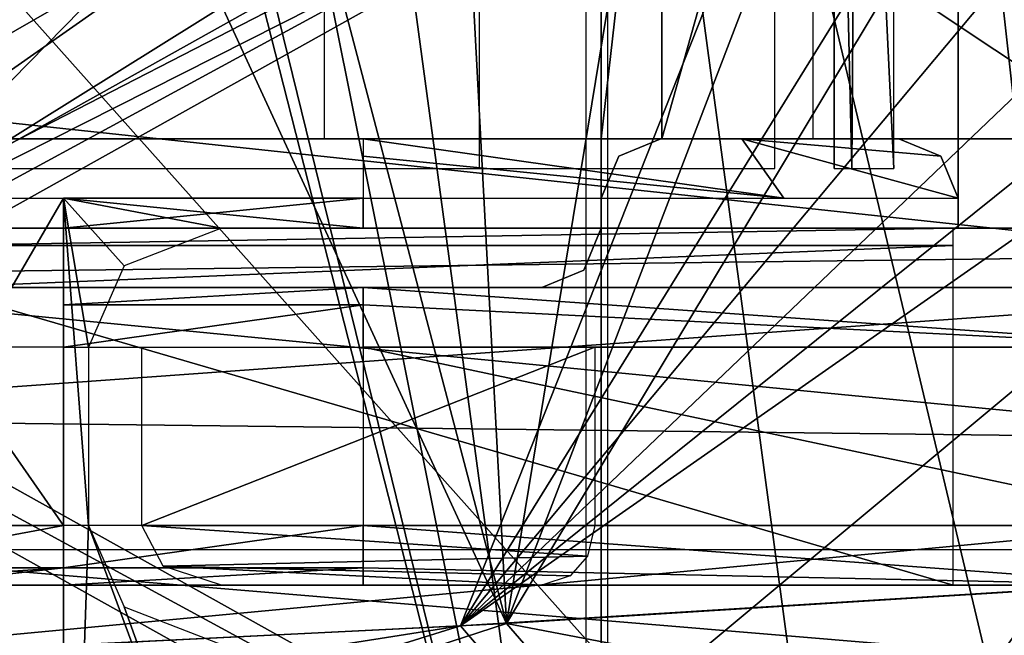
# Model space of a CAD drawing. Units: inches. Extents: x -24.4 to -4.7, y -15 to -4.4.
# Drawn here: x -12.4 to -12.1, y -11.8 to -11.6 of the extents above; entities that cross this region are included whole.
import ezdxf

# ---------------------------------------------------------------- set-up
doc = ezdxf.new("R2010")
doc.units = ezdxf.units.IN
doc.header["$MEASUREMENT"] = 0
doc.layers.add('55', color=7, linetype='Continuous')

msp = doc.modelspace()

# ---------------------------------------------------------------- linework, layer by layer
at = {"layer": '55', "color": 253, "linetype": 'Continuous', "true_color": 0xa8a8a8}
for points in [[(-12.86657, -11.89826, 37.89424), (-12.77742, -11.75191, 37.89424), (-8.49283, -8.19747, 37.89424), (-12.86657, -11.89826, 37.89424)], [(-8.49283, -11.89826, 37.89424), (-12.86657, -11.89826, 37.89424), (-8.49283, -8.19747, 37.89424), (-8.49283, -11.89826, 37.89424)], [(-12.77742, -11.75191, 37.89424), (-12.74627, -11.5833, 37.89424), (-8.49283, -8.19747, 37.89424), (-12.77742, -11.75191, 37.89424)], [(-12.74627, -11.5833, 37.89424), (-12.74627, -10.04787, 37.89424), (-8.49283, -8.19747, 37.89424), (-12.74627, -11.5833, 37.89424)], [(-22.78564, -12.27227, 29.74463), (-6.25021, -12.27227, 29.74463), (-22.78564, -10.89432, 29.74463), (-22.78564, -12.27227, 29.74463)], [(-22.78564, -10.89432, 29.74463), (-6.25021, -12.27227, 29.74463), (-14.93074, -11.4298, 29.74463), (-22.78564, -10.89432, 29.74463)], [(-6.25021, -12.27227, 29.62652), (-22.78564, -12.27227, 29.62652), (-6.25021, -10.89432, 29.62652), (-6.25021, -12.27227, 29.62652)], [(-22.78564, -12.27227, 29.62652), (-14.10511, -11.4298, 29.62652), (-6.25021, -10.89432, 29.62652), (-22.78564, -12.27227, 29.62652)], [(-6.25021, -12.27227, 29.74463), (-13.11213, -10.89432, 29.74463), (-13.26459, -10.92509, 29.74463), (-6.25021, -12.27227, 29.74463)], [(-6.25021, -10.89432, 29.74463), (-13.11213, -10.89432, 29.74463), (-6.25021, -12.27227, 29.74463), (-6.25021, -10.89432, 29.74463)], [(-13.39329, -11.01243, 29.74463), (-6.25021, -12.27227, 29.74463), (-13.26459, -10.92509, 29.74463), (-13.39329, -11.01243, 29.74463)], [(-22.61523, -11.58325, 18.52416), (-22.78564, -11.48487, 18.52416), (-6.25021, -11.01243, 18.52416), (-22.61523, -11.58325, 18.52416)], [(-6.25021, -11.48487, 18.6029), (-22.78564, -11.01243, 18.6029), (-6.42061, -11.58325, 18.6029), (-6.25021, -11.48487, 18.6029)], [(-6.42061, -11.58325, 18.6029), (-22.78564, -11.01243, 18.6029), (-6.42061, -11.7802, 18.6029), (-6.42061, -11.58325, 18.6029)], [(-6.42061, -11.7802, 18.6029), (-22.78564, -11.01243, 18.6029), (-22.61523, -11.58325, 18.6029), (-6.42061, -11.7802, 18.6029)], [(-22.61523, -11.7802, 18.52416), (-22.61523, -11.58325, 18.52416), (-6.25021, -11.01243, 18.52416), (-22.61523, -11.7802, 18.52416)], [(-6.42061, -11.58325, 18.52416), (-22.61523, -11.7802, 18.52416), (-6.25021, -11.01243, 18.52416), (-6.42061, -11.58325, 18.52416)], [(-14.10511, -11.4298, 29.74463), (-6.25021, -12.27227, 29.74463), (-13.39329, -11.01243, 29.74463), (-14.10511, -11.4298, 29.74463)], [(-12.82501, -11.62267, 20.47298), (-12.19509, -11.62267, 20.47298), (-12.19509, -11.04196, 20.47298), (-12.82501, -11.62267, 20.47298)], [(-12.82501, -11.04196, 20.47298), (-12.82501, -11.62267, 20.47298), (-12.19509, -11.04196, 20.47298), (-12.82501, -11.04196, 20.47298)], [(-12.1754, -11.05034, 20.49266), (-12.1754, -11.62267, 20.49266), (-12.1754, -11.37107, 21.37849), (-12.1754, -11.05034, 20.49266)], [(-11.40769, -11.09455, 56.57534), (-13.06123, -11.92953, 56.57534), (-12.24266, -11.92953, 56.57534), (-11.40769, -11.09455, 56.57534)], [(-13.06123, -11.92953, 56.57534), (-11.40769, -11.09455, 56.57534), (-11.74032, -11.25067, 56.57534), (-13.06123, -11.92953, 56.57534)], [(-11.40769, -11.09455, 56.43755), (-12.1793, -11.86616, 56.43755), (-11.74032, -11.25067, 56.43755), (-11.40769, -11.09455, 56.43755)], [(-12.1793, -11.86616, 56.43755), (-11.40769, -11.09455, 56.43755), (-11.31886, -11.18337, 56.48978), (-12.1793, -11.86616, 56.43755)], [(-12.04336, -11.85691, 56.46186), (-12.1793, -11.86616, 56.43755), (-11.31886, -11.18337, 56.48978), (-12.04336, -11.85691, 56.46186)], [(-12.45099, -11.98684, 20.09896), (-12.45099, -11.22956, 20.09896), (-12.25766, -11.98684, 20.02163), (-12.45099, -11.98684, 20.09896)], [(-12.44133, -11.23881, 20.0951), (-12.25766, -11.98684, 20.02163), (-12.45099, -11.22956, 20.09896), (-12.44133, -11.23881, 20.0951)], [(-12.40491, -11.25331, 20.08053), (-12.25766, -11.98684, 20.02163), (-12.44133, -11.23881, 20.0951), (-12.40491, -11.25331, 20.08053)], [(-12.7286, -11.25067, 56.57534), (-13.06123, -11.92953, 56.57534), (-12.23446, -11.45535, 56.57534), (-12.7286, -11.25067, 56.57534)], [(-12.23446, -11.45535, 56.57534), (-13.06123, -11.92953, 56.57534), (-11.74032, -11.25067, 56.57534), (-12.23446, -11.45535, 56.57534)], [(-12.1793, -11.86616, 56.43755), (-13.06123, -11.86616, 56.43755), (-12.7286, -11.25067, 56.43755), (-12.1793, -11.86616, 56.43755)], [(-12.23446, -11.45535, 56.43755), (-12.1793, -11.86616, 56.43755), (-12.7286, -11.25067, 56.43755), (-12.23446, -11.45535, 56.43755)], [(-11.74032, -11.25067, 56.43755), (-12.1793, -11.86616, 56.43755), (-12.23446, -11.45535, 56.43755), (-11.74032, -11.25067, 56.43755)], [(-12.35609, -11.2585, 20.061), (-12.25766, -11.98684, 20.02163), (-12.40491, -11.25331, 20.08053), (-12.35609, -11.2585, 20.061)], [(-12.25766, -11.2585, 20.02163), (-12.25766, -11.98684, 20.02163), (-12.35609, -11.2585, 20.061), (-12.25766, -11.2585, 20.02163)], [(-12.07698, -11.2585, 20.02022), (-12.07698, -11.98684, 20.02022), (-12.25035, -11.2585, 20.02022), (-12.07698, -11.2585, 20.02022)], [(-12.25035, -11.2585, 20.02022), (-12.07698, -11.98684, 20.02022), (-12.25035, -11.98684, 20.02022), (-12.25035, -11.2585, 20.02022)], [(-13.24993, -11.27987, 25.72889), (-13.23839, -11.30771, 25.72889), (-11.86044, -12.05574, 25.72889), (-13.24993, -11.27987, 25.72889)], [(-11.86044, -11.30771, 25.72889), (-13.24993, -11.27987, 25.72889), (-11.86044, -12.05574, 25.72889), (-11.86044, -11.30771, 25.72889)], [(-13.23839, -12.05574, 25.61078), (-13.23839, -11.30771, 25.61078), (-11.84891, -11.27987, 25.61078), (-13.23839, -12.05574, 25.61078)], [(-11.86044, -11.30771, 25.61078), (-13.23839, -12.05574, 25.61078), (-11.84891, -11.27987, 25.61078), (-11.86044, -11.30771, 25.61078)], [(-13.24993, -12.08358, 25.61078), (-13.23839, -12.05574, 25.61078), (-11.86044, -11.30771, 25.61078), (-13.24993, -12.08358, 25.61078)], [(-11.86044, -12.05574, 25.61078), (-13.24993, -12.08358, 25.61078), (-11.86044, -11.30771, 25.61078), (-11.86044, -12.05574, 25.61078)], [(-13.23839, -11.30771, 25.72889), (-13.23839, -12.05574, 25.72889), (-11.84891, -12.08358, 25.72889), (-13.23839, -11.30771, 25.72889)], [(-11.86044, -12.05574, 25.72889), (-13.23839, -11.30771, 25.72889), (-11.84891, -12.08358, 25.72889), (-11.86044, -12.05574, 25.72889)], [(-12.1754, -11.62267, 20.49266), (-12.1754, -11.62267, 21.37849), (-12.1754, -11.37107, 21.37849), (-12.1754, -11.62267, 20.49266)], [(-12.1754, -11.37107, 21.37849), (-12.1754, -11.62267, 21.37849), (-12.16964, -11.62267, 21.39241), (-12.1754, -11.37107, 21.37849)], [(-12.1754, -11.37107, 21.37849), (-12.16964, -11.62267, 21.39241), (-12.16782, -11.37107, 21.39402), (-12.1754, -11.37107, 21.37849)], [(-12.16964, -11.62267, 21.39241), (-12.15572, -11.62267, 21.39818), (-12.16782, -11.37107, 21.39402), (-12.16964, -11.62267, 21.39241)], [(-12.16782, -11.37107, 21.39402), (-12.15572, -11.62267, 21.39818), (-12.15572, -11.37107, 21.39818), (-12.16782, -11.37107, 21.39402)], [(-11.82171, -11.39042, 42.66785), (-11.73268, -11.3777, 42.66659), (-12.29906, -11.77399, 42.53045), (-11.82171, -11.39042, 42.66785)], [(-11.73268, -11.3777, 42.66659), (-11.73271, -11.73874, 42.42825), (-12.29906, -11.77399, 42.53045), (-11.73268, -11.3777, 42.66659)], [(-11.9106, -11.40272, 42.67841), (-11.82171, -11.39042, 42.66785), (-12.29906, -11.77399, 42.53045), (-11.9106, -11.40272, 42.67841)], [(-11.99841, -11.41465, 42.69832), (-11.9106, -11.40272, 42.67841), (-12.29906, -11.77399, 42.53045), (-11.99841, -11.41465, 42.69832)], [(-12.08378, -11.42596, 42.72745), (-11.99841, -11.41465, 42.69832), (-12.29906, -11.77399, 42.53045), (-12.08378, -11.42596, 42.72745)], [(-12.16555, -11.43656, 42.76547), (-12.08378, -11.42596, 42.72745), (-12.29906, -11.77399, 42.53045), (-12.16555, -11.43656, 42.76547)], [(-12.07416, -11.4247, 44.24593), (-12.15412, -11.4351, 44.21008), (-12.28382, -11.77316, 44.44633), (-12.07416, -11.4247, 44.24593)], [(-11.73271, -11.73875, 44.54133), (-12.07416, -11.4247, 44.24593), (-12.28382, -11.77316, 44.44633), (-11.73271, -11.73875, 44.54133)], [(-14.93074, -11.4298, 29.74463), (-6.25021, -12.27227, 29.74463), (-14.10511, -11.4298, 29.74463), (-14.93074, -11.4298, 29.74463)], [(-8.82103, -11.43372, 38.52869), (-13.19487, -11.43371, 38.52869), (-13.1949, -11.74874, 38.66403), (-8.82103, -11.43372, 38.52869)], [(-8.82103, -11.43372, 38.52869), (-13.1949, -11.74874, 38.66403), (-8.82103, -11.74875, 38.66403), (-8.82103, -11.43372, 38.52869)], [(-13.19487, -11.43612, 38.39091), (-8.82103, -11.43612, 38.39091), (-13.1949, -11.84703, 38.56745), (-13.19487, -11.43612, 38.39091)], [(-8.82103, -11.43612, 38.39091), (-8.82103, -11.84703, 38.56745), (-13.1949, -11.84703, 38.56745), (-8.82103, -11.43612, 38.39091)], [(-12.24281, -11.44633, 42.81206), (-12.16555, -11.43656, 42.76547), (-12.74125, -11.79571, 42.92765), (-12.24281, -11.44633, 42.81206)], [(-12.16555, -11.43656, 42.76547), (-12.29906, -11.77399, 42.53045), (-12.74125, -11.79571, 42.92765), (-12.16555, -11.43656, 42.76547)], [(-12.47632, -11.62267, 22.02523), (-12.29276, -11.62267, 21.99961), (-12.29276, -11.43566, 21.99961), (-12.47632, -11.62267, 22.02523)], [(-12.47632, -11.43566, 22.02523), (-12.47632, -11.62267, 22.02523), (-12.29276, -11.43566, 21.99961), (-12.47632, -11.43566, 22.02523)], [(-12.34411, -11.61283, 21.73251), (-12.34411, -11.43566, 21.73251), (-12.07802, -11.61283, 21.49672), (-12.34411, -11.61283, 21.73251)], [(-12.07802, -11.61283, 21.49672), (-12.34411, -11.43566, 21.73251), (-12.07802, -11.43566, 21.49672), (-12.07802, -11.61283, 21.49672)], [(-12.15412, -11.4351, 44.21008), (-12.22997, -11.44473, 44.16608), (-12.28382, -11.77316, 44.44633), (-12.15412, -11.4351, 44.21008)], [(-12.25252, -11.61283, 22.14621), (-12.25252, -11.74078, 22.73211), (-12.25252, -11.43566, 22.60349), (-12.25252, -11.61283, 22.14621)], [(-12.25252, -11.43566, 22.60349), (-12.25252, -11.74078, 22.73211), (-12.25252, -11.46613, 22.7028), (-12.25252, -11.43566, 22.60349)], [(-12.25252, -11.61283, 22.12161), (-12.25252, -11.61283, 22.14621), (-12.25252, -11.43566, 22.12161), (-12.25252, -11.61283, 22.12161)], [(-12.25252, -11.43566, 22.12161), (-12.25252, -11.61283, 22.14621), (-12.25252, -11.43566, 22.60349), (-12.25252, -11.43566, 22.12161)], [(-12.25252, -11.61283, 22.12161), (-12.25252, -11.43566, 22.12161), (-12.23245, -11.43566, 22.06909), (-12.25252, -11.61283, 22.12161)], [(-12.23245, -11.61283, 22.06909), (-12.25252, -11.61283, 22.12161), (-12.23245, -11.43566, 22.06909), (-12.23245, -11.61283, 22.06909)], [(-12.18248, -11.61283, 22.04335), (-12.23245, -11.61283, 22.06909), (-12.18248, -11.43566, 22.04335), (-12.18248, -11.61283, 22.04335)], [(-12.18248, -11.43566, 22.04335), (-12.23245, -11.61283, 22.06909), (-12.23245, -11.43566, 22.06909), (-12.18248, -11.43566, 22.04335)], [(-12.13441, -11.64235, 22.26432), (-12.13441, -11.43566, 22.26432), (-12.13441, -11.43566, 22.60349), (-12.13441, -11.64235, 22.26432)], [(-12.13441, -11.46613, 22.7028), (-12.13441, -11.64235, 22.26432), (-12.13441, -11.43566, 22.60349), (-12.13441, -11.46613, 22.7028)], [(-12.13441, -11.43566, 22.26432), (-12.13441, -11.64235, 22.26432), (-12.11135, -11.64235, 22.20864), (-12.13441, -11.43566, 22.26432)], [(-12.13441, -11.43566, 22.26432), (-12.11135, -11.64235, 22.20864), (-12.11135, -11.43566, 22.20864), (-12.13441, -11.43566, 22.26432)], [(-12.31463, -11.45523, 42.86672), (-12.24281, -11.44633, 42.81206), (-12.74125, -11.79571, 42.92765), (-12.31463, -11.45523, 42.86672)], [(-12.22997, -11.44473, 44.16608), (-12.30083, -11.45355, 44.11435), (-12.28382, -11.77316, 44.44633), (-12.22997, -11.44473, 44.16608)], [(-12.3801, -11.46317, 42.92889), (-12.31463, -11.45523, 42.86672), (-12.74125, -11.79571, 42.92765), (-12.3801, -11.46317, 42.92889)], [(-12.30083, -11.45355, 44.11435), (-12.36586, -11.46146, 44.05541), (-12.28382, -11.77316, 44.44633), (-12.30083, -11.45355, 44.11435)], [(-12.36586, -11.46146, 44.05541), (-12.42429, -11.46846, 43.98988), (-12.28382, -11.77316, 44.44633), (-12.36586, -11.46146, 44.05541)], [(-12.43839, -11.47012, 42.99786), (-12.3801, -11.46317, 42.92889), (-12.74125, -11.79571, 42.92765), (-12.43839, -11.47012, 42.99786)], [(-12.25252, -11.68172, 22.73211), (-12.25252, -11.65441, 22.75675), (-12.25252, -11.46613, 22.7028), (-12.25252, -11.68172, 22.73211)], [(-12.25252, -11.46613, 22.7028), (-12.25252, -11.65441, 22.75675), (-12.25252, -11.54703, 22.76798), (-12.25252, -11.46613, 22.7028)], [(-12.25252, -11.74078, 22.73211), (-12.25252, -11.68172, 22.73211), (-12.25252, -11.46613, 22.7028), (-12.25252, -11.74078, 22.73211)], [(-12.13441, -11.54703, 22.76798), (-12.13441, -11.64235, 22.26432), (-12.13441, -11.46613, 22.7028), (-12.13441, -11.54703, 22.76798)], [(-12.42429, -11.46846, 43.98988), (-12.47535, -11.47446, 43.9185), (-12.72253, -11.79488, 44.07103), (-12.42429, -11.46846, 43.98988)], [(-12.42429, -11.46846, 43.98988), (-12.72253, -11.79488, 44.07103), (-12.28382, -11.77316, 44.44633), (-12.42429, -11.46846, 43.98988)], [(-12.48873, -11.47601, 43.07283), (-12.43839, -11.47012, 42.99786), (-12.74125, -11.79571, 42.92765), (-12.48873, -11.47601, 43.07283)], [(-12.25252, -11.65441, 22.75675), (-12.25252, -11.59539, 22.78732), (-12.25252, -11.54703, 22.76798), (-12.25252, -11.65441, 22.75675)], [(-12.13441, -11.59539, 22.78732), (-12.13441, -11.64235, 22.26432), (-12.13441, -11.54703, 22.76798), (-12.13441, -11.59539, 22.78732)], [(-22.78564, -12.35102, 18.52416), (-22.61523, -11.7802, 18.52416), (-6.42061, -11.58325, 18.52416), (-22.78564, -12.35102, 18.52416)], [(-6.42061, -11.7802, 18.52416), (-22.78564, -12.35102, 18.52416), (-6.42061, -11.58325, 18.52416), (-6.42061, -11.7802, 18.52416)], [(-6.25021, -12.35102, 18.6029), (-6.42061, -11.7802, 18.6029), (-22.61523, -11.58325, 18.6029), (-6.25021, -12.35102, 18.6029)], [(-22.61523, -11.7802, 18.6029), (-6.25021, -12.35102, 18.6029), (-22.61523, -11.58325, 18.6029), (-22.61523, -11.7802, 18.6029)], [(-12.25252, -11.62236, 22.80905), (-12.25252, -11.59539, 22.78732), (-12.25252, -11.64235, 22.82015), (-12.25252, -11.62236, 22.80905)], [(-12.25252, -11.64235, 22.82015), (-12.25252, -11.59539, 22.78732), (-12.25252, -11.65441, 22.75675), (-12.25252, -11.64235, 22.82015)], [(-12.13441, -11.62236, 22.80905), (-12.13441, -11.64235, 22.26432), (-12.13441, -11.59539, 22.78732), (-12.13441, -11.62236, 22.80905)], [(-12.43047, -11.61283, 23.07141), (-12.62592, -11.61283, 23.12656), (-12.43047, -11.61283, 23.15015), (-12.43047, -11.61283, 23.07141)], [(-12.43047, -11.61283, 23.15015), (-12.62592, -11.61283, 23.12656), (-12.58478, -11.61283, 23.19369), (-12.43047, -11.61283, 23.15015)], [(-12.33126, -11.61283, 23.07141), (-12.43047, -11.61283, 23.07141), (-12.33126, -11.61283, 23.15015), (-12.33126, -11.61283, 23.07141)], [(-12.33126, -11.61283, 23.15015), (-12.43047, -11.61283, 23.07141), (-12.43047, -11.61283, 23.15015), (-12.33126, -11.61283, 23.15015)], [(-12.26166, -11.61283, 23.04258), (-12.33126, -11.61283, 23.07141), (-12.20599, -11.61283, 23.09825), (-12.26166, -11.61283, 23.04258)], [(-12.20599, -11.61283, 23.09825), (-12.33126, -11.61283, 23.07141), (-12.33126, -11.61283, 23.15015), (-12.20599, -11.61283, 23.09825)], [(-12.20599, -11.61283, 23.09825), (-12.33126, -11.61283, 23.15015), (-12.19207, -11.63251, 23.11217), (-12.20599, -11.61283, 23.09825)], [(-12.19207, -11.63251, 23.11217), (-12.33126, -11.61283, 23.15015), (-12.33126, -11.61859, 23.16406), (-12.19207, -11.63251, 23.11217)], [(-12.23284, -11.61283, 22.97298), (-12.26166, -11.61283, 23.04258), (-12.20599, -11.61283, 23.09825), (-12.23284, -11.61283, 22.97298)], [(-12.25252, -11.76806, 22.75668), (-12.25252, -11.74078, 22.73211), (-12.25252, -11.61283, 22.14621), (-12.25252, -11.76806, 22.75668)], [(-12.25252, -11.98684, 22.97298), (-12.25252, -11.76806, 22.75668), (-12.25252, -11.61283, 22.14621), (-12.25252, -11.98684, 22.97298)], [(-12.25252, -11.80968, 22.14621), (-12.25252, -11.98684, 22.97298), (-12.25252, -11.61283, 22.14621), (-12.25252, -11.80968, 22.14621)], [(-12.25252, -11.80968, 22.14621), (-12.25252, -11.61283, 22.14621), (-12.0163, -11.61283, 22.14621), (-12.25252, -11.80968, 22.14621)], [(-12.25252, -11.80968, 22.14621), (-12.0163, -11.61283, 22.14621), (-12.0163, -11.80968, 22.14621), (-12.25252, -11.80968, 22.14621)], [(-12.23284, -11.61283, 22.97298), (-12.23284, -11.61283, 22.84215), (-12.24675, -11.61859, 22.84215), (-12.23284, -11.61283, 22.97298)], [(-12.23284, -11.61283, 22.97298), (-12.24675, -11.61859, 22.84215), (-12.24675, -11.61859, 22.97298), (-12.23284, -11.61283, 22.97298)], [(-12.23284, -11.61283, 22.84215), (-12.23284, -11.61283, 22.97298), (-12.20599, -11.61283, 23.09825), (-12.23284, -11.61283, 22.84215)], [(-12.15409, -11.61283, 22.84215), (-12.23284, -11.61283, 22.84215), (-12.15409, -11.61283, 22.97298), (-12.15409, -11.61283, 22.84215)], [(-12.15409, -11.61283, 22.97298), (-12.23284, -11.61283, 22.84215), (-12.20599, -11.61283, 23.09825), (-12.15409, -11.61283, 22.97298)], [(-12.13441, -11.63251, 22.97298), (-12.20599, -11.61283, 23.09825), (-12.19207, -11.63251, 23.11217), (-12.13441, -11.63251, 22.97298)], [(-12.20599, -11.61283, 23.09825), (-12.13441, -11.63251, 22.97298), (-12.14018, -11.61859, 22.97298), (-12.20599, -11.61283, 23.09825)], [(-12.15409, -11.61283, 22.97298), (-12.20599, -11.61283, 23.09825), (-12.14018, -11.61859, 22.97298), (-12.15409, -11.61283, 22.97298)], [(-12.15409, -11.61283, 22.84215), (-12.15409, -11.61283, 22.97298), (-12.14018, -11.61859, 22.97298), (-12.15409, -11.61283, 22.84215)], [(-12.15409, -11.61283, 22.84215), (-12.14018, -11.61859, 22.97298), (-12.14018, -11.61859, 22.84215), (-12.15409, -11.61283, 22.84215)], [(-12.33126, -11.63251, 23.16983), (-12.19207, -11.63251, 23.11217), (-12.33126, -11.61859, 23.16406), (-12.33126, -11.63251, 23.16983)], [(-12.25252, -11.63251, 22.84215), (-12.25252, -11.63251, 22.97298), (-12.24675, -11.61859, 22.97298), (-12.25252, -11.63251, 22.84215)], [(-12.24675, -11.61859, 22.84215), (-12.25252, -11.63251, 22.84215), (-12.24675, -11.61859, 22.97298), (-12.24675, -11.61859, 22.84215)], [(-12.13441, -11.63251, 22.97298), (-12.13441, -11.63251, 22.84215), (-12.14018, -11.61859, 22.84215), (-12.13441, -11.63251, 22.97298)], [(-12.14018, -11.61859, 22.97298), (-12.13441, -11.63251, 22.97298), (-12.14018, -11.61859, 22.84215), (-12.14018, -11.61859, 22.97298)], [(-12.25252, -11.63251, 22.84215), (-12.25252, -11.62236, 22.80905), (-12.25252, -11.64235, 22.82015), (-12.25252, -11.63251, 22.84215)], [(-12.13441, -11.63251, 22.84215), (-12.13441, -11.64235, 22.26432), (-12.13441, -11.62236, 22.80905), (-12.13441, -11.63251, 22.84215)], [(-12.43047, -11.63251, 23.05172), (-12.43047, -11.98684, 23.05172), (-12.63666, -11.98684, 23.11003), (-12.43047, -11.63251, 23.05172)], [(-12.43047, -11.63251, 23.05172), (-12.63666, -11.98684, 23.11003), (-12.63622, -11.63251, 23.10976), (-12.43047, -11.63251, 23.05172)], [(-12.43047, -11.98684, 23.05172), (-12.43047, -11.63251, 23.05172), (-12.42217, -11.74078, 23.05172), (-12.43047, -11.98684, 23.05172)], [(-12.42217, -11.74078, 23.05172), (-12.43047, -11.63251, 23.05172), (-12.42217, -11.68172, 23.05172), (-12.42217, -11.74078, 23.05172)], [(-12.42217, -11.68172, 23.05172), (-12.43047, -11.63251, 23.05172), (-12.41036, -11.65489, 23.05172), (-12.42217, -11.68172, 23.05172)], [(-12.41036, -11.65489, 23.05172), (-12.43047, -11.63251, 23.05172), (-12.37815, -11.64235, 23.05172), (-12.41036, -11.65489, 23.05172)], [(-12.37815, -11.64235, 23.05172), (-12.43047, -11.63251, 23.05172), (-12.33126, -11.64235, 23.05172), (-12.37815, -11.64235, 23.05172)], [(-12.33126, -11.64235, 23.05172), (-12.43047, -11.63251, 23.05172), (-12.33126, -11.63251, 23.05172), (-12.33126, -11.64235, 23.05172)], [(-12.33126, -11.64235, 23.16983), (-12.33126, -11.63251, 23.16983), (-12.43047, -11.64235, 23.16983), (-12.33126, -11.64235, 23.16983)], [(-12.43047, -11.64235, 23.16983), (-12.33126, -11.63251, 23.16983), (-12.43047, -11.63251, 23.16983), (-12.43047, -11.64235, 23.16983)], [(-12.25252, -11.63251, 22.97298), (-12.25252, -11.63251, 22.84215), (-12.25252, -11.64235, 22.97298), (-12.25252, -11.63251, 22.97298)], [(-12.25252, -11.64235, 22.97298), (-12.25252, -11.63251, 22.84215), (-12.25252, -11.64235, 22.82015), (-12.25252, -11.64235, 22.97298)], [(-12.13441, -11.64235, 22.97298), (-12.13441, -11.64235, 22.26432), (-12.13441, -11.63251, 22.97298), (-12.13441, -11.64235, 22.97298)], [(-12.13441, -11.63251, 22.97298), (-12.13441, -11.64235, 22.26432), (-12.13441, -11.63251, 22.84215), (-12.13441, -11.63251, 22.97298)], [(-12.22417, -11.64235, 21.86254), (-12.20888, -11.64235, 21.88853), (-12.82501, -11.64235, 20.49266), (-12.22417, -11.64235, 21.86254)], [(-12.82501, -11.64235, 20.49266), (-12.20888, -11.64235, 21.88853), (-12.19509, -11.64235, 21.37849), (-12.82501, -11.64235, 20.49266)], [(-12.25332, -11.64235, 21.85498), (-12.22417, -11.64235, 21.86254), (-12.82501, -11.64235, 20.49266), (-12.25332, -11.64235, 21.85498)], [(-12.51075, -11.64235, 21.8909), (-12.25332, -11.64235, 21.85498), (-12.82501, -11.64235, 20.49266), (-12.51075, -11.64235, 21.8909)], [(-12.19509, -11.64235, 20.49266), (-12.82501, -11.64235, 20.49266), (-12.19509, -11.64235, 21.37849), (-12.19509, -11.64235, 20.49266)], [(-12.47823, -11.64235, 22.04658), (-12.13603, -11.64235, 22.04778), (-12.29004, -11.64235, 22.01911), (-12.47823, -11.64235, 22.04658)], [(-12.13603, -11.64235, 22.04778), (-12.47823, -11.64235, 22.04658), (-12.47348, -11.64812, 22.0617), (-12.13603, -11.64235, 22.04778)], [(-12.13603, -11.64812, 22.0617), (-12.13603, -11.64235, 22.04778), (-12.47348, -11.64812, 22.0617), (-12.13603, -11.64812, 22.0617)], [(-12.29004, -11.64235, 22.01911), (-12.13603, -11.64235, 22.04778), (-12.22512, -11.64235, 21.98096), (-12.29004, -11.64235, 22.01911)], [(-12.25252, -11.64235, 22.97298), (-12.25252, -11.64235, 22.82015), (-12.25829, -11.65627, 22.82015), (-12.25252, -11.64235, 22.97298)], [(-12.25252, -11.64235, 22.97298), (-12.25829, -11.65627, 22.82015), (-12.25829, -11.65627, 22.97298), (-12.25252, -11.64235, 22.97298)], [(-12.22512, -11.64235, 21.98096), (-12.13603, -11.64235, 22.04778), (-12.20616, -11.64235, 21.90802), (-12.22512, -11.64235, 21.98096)], [(-12.20888, -11.64235, 21.88853), (-12.20616, -11.64235, 21.90802), (-12.19509, -11.64235, 21.37849), (-12.20888, -11.64235, 21.88853)], [(-12.20616, -11.64235, 21.90802), (-12.13603, -11.64235, 22.04778), (-12.19509, -11.64235, 21.37849), (-12.20616, -11.64235, 21.90802)], [(-12.19509, -11.64235, 21.37849), (-12.13603, -11.64235, 22.04778), (-12.18356, -11.64235, 21.40631), (-12.19509, -11.64235, 21.37849)], [(-12.18356, -11.64235, 21.40631), (-12.13603, -11.64235, 22.04778), (-12.15572, -11.64235, 21.41786), (-12.18356, -11.64235, 21.40631)], [(-12.09426, -11.64235, 22.03048), (-12.07698, -11.64235, 21.98873), (-12.15572, -11.64235, 21.41786), (-12.09426, -11.64235, 22.03048)], [(-12.15572, -11.64235, 21.41786), (-12.07698, -11.64235, 21.98873), (-12.07698, -11.64235, 21.41786), (-12.15572, -11.64235, 21.41786)], [(-12.13603, -11.64235, 22.04778), (-12.09426, -11.64235, 22.03048), (-12.15572, -11.64235, 21.41786), (-12.13603, -11.64235, 22.04778)], [(-12.47348, -11.66204, 22.06747), (-12.13603, -11.66204, 22.06747), (-12.13603, -11.64812, 22.0617), (-12.47348, -11.66204, 22.06747)], [(-12.47348, -11.66204, 22.06747), (-12.13603, -11.64812, 22.0617), (-12.47348, -11.64812, 22.0617), (-12.47348, -11.66204, 22.06747)], [(-12.27221, -11.66204, 22.82015), (-12.27221, -11.66204, 22.97298), (-12.25829, -11.65627, 22.97298), (-12.27221, -11.66204, 22.82015)], [(-12.25829, -11.65627, 22.82015), (-12.27221, -11.66204, 22.82015), (-12.25829, -11.65627, 22.97298), (-12.25829, -11.65627, 22.82015)], [(-12.43047, -11.66204, 23.18952), (-12.56421, -11.66204, 23.22726), (-12.43047, -11.66204, 23.347), (-12.43047, -11.66204, 23.18952)], [(-12.43047, -11.66204, 23.347), (-12.56421, -11.66204, 23.22726), (-12.48194, -11.66204, 23.36153), (-12.43047, -11.66204, 23.347)], [(-12.47348, -11.66204, 22.06747), (-12.47348, -11.76046, 22.06747), (-12.13603, -11.76046, 22.06747), (-12.47348, -11.66204, 22.06747)], [(-12.13603, -11.66204, 22.06747), (-12.47348, -11.66204, 22.06747), (-12.13603, -11.76046, 22.06747), (-12.13603, -11.66204, 22.06747)], [(-12.33126, -11.66204, 23.18952), (-12.43047, -11.66204, 23.18952), (-12.33126, -11.66204, 23.347), (-12.33126, -11.66204, 23.18952)], [(-12.33126, -11.66204, 23.347), (-12.43047, -11.66204, 23.18952), (-12.43047, -11.66204, 23.347), (-12.33126, -11.66204, 23.347)], [(-12.33126, -11.66204, 23.347), (-12.43047, -11.66204, 23.347), (-12.43047, -11.6678, 23.36092), (-12.33126, -11.66204, 23.347)], [(-12.33126, -11.6678, 23.36092), (-12.33126, -11.66204, 23.347), (-12.43047, -11.6678, 23.36092), (-12.33126, -11.6678, 23.36092)], [(-12.37815, -11.66204, 23.03204), (-12.33126, -11.66204, 23.03204), (-12.2895, -11.66204, 23.01471), (-12.37815, -11.66204, 23.03204)], [(-12.27221, -11.66204, 22.82015), (-12.37815, -11.66204, 23.03204), (-12.27221, -11.66204, 22.97298), (-12.27221, -11.66204, 22.82015)], [(-12.27221, -11.66204, 22.97298), (-12.37815, -11.66204, 23.03204), (-12.2895, -11.66204, 23.01471), (-12.27221, -11.66204, 22.97298)], [(-12.17816, -11.66204, 23.12609), (-12.33126, -11.66204, 23.18952), (-12.06677, -11.66204, 23.23743), (-12.17816, -11.66204, 23.12609)], [(-12.06677, -11.66204, 23.23743), (-12.33126, -11.66204, 23.18952), (-12.33126, -11.66204, 23.347), (-12.06677, -11.66204, 23.23743)], [(-12.06677, -11.66204, 23.23743), (-12.33126, -11.66204, 23.347), (-12.05287, -11.68172, 23.25137), (-12.06677, -11.66204, 23.23743)], [(-12.05287, -11.68172, 23.25137), (-12.33126, -11.66204, 23.347), (-12.33126, -11.6678, 23.36092), (-12.05287, -11.68172, 23.25137)], [(-12.11472, -11.66204, 22.97298), (-12.17816, -11.66204, 23.12609), (-12.06677, -11.66204, 23.23743), (-12.11472, -11.66204, 22.97298)], [(-12.33126, -11.68172, 23.36668), (-12.33126, -11.6678, 23.36092), (-12.43047, -11.68172, 23.36668), (-12.33126, -11.68172, 23.36668)], [(-12.43047, -11.68172, 23.36668), (-12.33126, -11.6678, 23.36092), (-12.43047, -11.6678, 23.36092), (-12.43047, -11.68172, 23.36668)], [(-12.33126, -11.68172, 23.36668), (-12.05287, -11.68172, 23.25137), (-12.33126, -11.6678, 23.36092), (-12.33126, -11.68172, 23.36668)], [(-12.47163, -11.74078, 23.37829), (-12.43047, -11.74078, 23.36668), (-12.47162, -11.68172, 23.37829), (-12.47163, -11.74078, 23.37829)], [(-12.47162, -11.68172, 23.37829), (-12.43047, -11.74078, 23.36668), (-12.43047, -11.68172, 23.36668), (-12.47162, -11.68172, 23.37829)], [(-12.40456, -11.68171, 23.04084), (-12.2546, -11.68172, 22.74092), (-12.40456, -11.74079, 23.04084), (-12.40456, -11.68171, 23.04084)], [(-12.2546, -11.68172, 22.74092), (-12.2546, -11.74078, 22.74092), (-12.40456, -11.74079, 23.04084), (-12.2546, -11.68172, 22.74092)], [(-12.33126, -11.74078, 23.36668), (-12.05287, -11.74078, 23.25137), (-12.33126, -11.68172, 23.36668), (-12.33126, -11.74078, 23.36668)], [(-12.33126, -11.68172, 23.36668), (-12.05287, -11.74078, 23.25137), (-12.05287, -11.68172, 23.25137), (-12.33126, -11.68172, 23.36668)], [(-11.73271, -11.73874, 42.42825), (-12.20943, -11.87857, 42.09726), (-12.29906, -11.77399, 42.53045), (-11.73271, -11.73874, 42.42825)], [(-11.73271, -11.87857, 44.95074), (-11.73271, -11.73875, 44.54133), (-12.28382, -11.77316, 44.44633), (-11.73271, -11.87857, 44.95074)], [(-11.73271, -11.87857, 42.01884), (-12.20943, -11.87857, 42.09726), (-11.73271, -11.73874, 42.42825), (-11.73271, -11.87857, 42.01884)], [(-12.43047, -11.74078, 23.36668), (-12.47163, -11.74078, 23.37829), (-12.50578, -11.7547, 23.40707), (-12.43047, -11.74078, 23.36668)], [(-12.43047, -11.74078, 23.36668), (-12.50578, -11.7547, 23.40707), (-12.43047, -11.7547, 23.36092), (-12.43047, -11.74078, 23.36668)], [(-12.33126, -11.74078, 23.36668), (-12.43047, -11.74078, 23.36668), (-12.43047, -11.7547, 23.36092), (-12.33126, -11.74078, 23.36668)], [(-12.33126, -11.74078, 23.36668), (-12.43047, -11.7547, 23.36092), (-12.33126, -11.7547, 23.36092), (-12.33126, -11.74078, 23.36668)], [(-12.33126, -11.98684, 23.05172), (-12.43047, -11.98684, 23.05172), (-12.42217, -11.74078, 23.05172), (-12.33126, -11.98684, 23.05172)], [(-12.41036, -11.76761, 23.05172), (-12.33126, -11.98684, 23.05172), (-12.42217, -11.74078, 23.05172), (-12.41036, -11.76761, 23.05172)], [(-12.40456, -11.74079, 23.04084), (-12.2546, -11.74078, 22.74092), (-12.25708, -11.75085, 22.75208), (-12.40456, -11.74079, 23.04084)], [(-12.40456, -11.74079, 23.04084), (-12.25708, -11.75085, 22.75208), (-12.39748, -11.75419, 23.03848), (-12.40456, -11.74079, 23.04084)], [(-12.06677, -11.76046, 23.23743), (-12.05287, -11.74078, 23.25137), (-12.33126, -11.74078, 23.36668), (-12.06677, -11.76046, 23.23743)], [(-12.06677, -11.76046, 23.23743), (-12.33126, -11.74078, 23.36668), (-12.33126, -11.7547, 23.36092), (-12.06677, -11.76046, 23.23743)], [(-13.1949, -11.74874, 38.66403), (-13.1949, -11.87857, 38.98137), (-8.82103, -11.74875, 38.66403), (-13.1949, -11.74874, 38.66403)], [(-13.1949, -11.87857, 38.98137), (-8.82103, -11.87857, 38.98137), (-8.82103, -11.74875, 38.66403), (-13.1949, -11.87857, 38.98137)], [(-12.25708, -11.75085, 22.75208), (-12.26275, -11.75738, 22.77759), (-12.39748, -11.75419, 23.03848), (-12.25708, -11.75085, 22.75208)], [(-12.51818, -11.76046, 23.40076), (-12.48195, -11.76046, 23.36153), (-12.43047, -11.7547, 23.36092), (-12.51818, -11.76046, 23.40076)], [(-12.50578, -11.7547, 23.40707), (-12.51818, -11.76046, 23.40076), (-12.43047, -11.7547, 23.36092), (-12.50578, -11.7547, 23.40707)], [(-12.48195, -11.76046, 23.36153), (-12.43047, -11.76046, 23.347), (-12.43047, -11.7547, 23.36092), (-12.48195, -11.76046, 23.36153)], [(-12.43047, -11.76046, 23.347), (-12.33126, -11.76046, 23.347), (-12.33126, -11.7547, 23.36092), (-12.43047, -11.76046, 23.347)], [(-12.43047, -11.7547, 23.36092), (-12.43047, -11.76046, 23.347), (-12.33126, -11.7547, 23.36092), (-12.43047, -11.7547, 23.36092)], [(-12.27221, -11.76046, 22.82015), (-12.37815, -11.76046, 23.03204), (-12.39748, -11.75419, 23.03848), (-12.27221, -11.76046, 22.82015)], [(-12.26275, -11.75738, 22.77759), (-12.27221, -11.76046, 22.82015), (-12.39748, -11.75419, 23.03848), (-12.26275, -11.75738, 22.77759)], [(-12.33126, -11.76046, 23.347), (-12.06677, -11.76046, 23.23743), (-12.33126, -11.7547, 23.36092), (-12.33126, -11.76046, 23.347)], [(-12.43047, -11.76046, 23.18952), (-12.51818, -11.76046, 23.40076), (-12.56418, -11.76046, 23.22724), (-12.43047, -11.76046, 23.18952)], [(-12.48195, -11.76046, 23.36153), (-12.51818, -11.76046, 23.40076), (-12.43047, -11.76046, 23.18952), (-12.48195, -11.76046, 23.36153)], [(-12.43047, -11.76046, 23.347), (-12.48195, -11.76046, 23.36153), (-12.43047, -11.76046, 23.18952), (-12.43047, -11.76046, 23.347)], [(-12.33126, -11.76046, 23.347), (-12.43047, -11.76046, 23.347), (-12.33126, -11.76046, 23.18952), (-12.33126, -11.76046, 23.347)], [(-12.33126, -11.76046, 23.18952), (-12.43047, -11.76046, 23.347), (-12.43047, -11.76046, 23.18952), (-12.33126, -11.76046, 23.18952)], [(-12.37815, -11.76046, 23.03204), (-12.27221, -11.76046, 22.82015), (-12.33126, -11.76046, 23.03204), (-12.37815, -11.76046, 23.03204)], [(-12.06677, -11.76046, 23.23743), (-12.33126, -11.76046, 23.347), (-12.17813, -11.76046, 23.12606), (-12.06677, -11.76046, 23.23743)], [(-12.17813, -11.76046, 23.12606), (-12.33126, -11.76046, 23.347), (-12.33126, -11.76046, 23.18952), (-12.17813, -11.76046, 23.12606)], [(-12.33126, -11.76046, 23.03204), (-12.27221, -11.76046, 22.82015), (-12.2895, -11.76046, 23.01471), (-12.33126, -11.76046, 23.03204)], [(-12.27221, -11.76046, 22.82015), (-12.27221, -11.76046, 22.97298), (-12.2895, -11.76046, 23.01471), (-12.27221, -11.76046, 22.82015)], [(-12.11472, -11.76046, 22.97298), (-12.06677, -11.76046, 23.23743), (-12.17813, -11.76046, 23.12606), (-12.11472, -11.76046, 22.97298)], [(-12.37815, -11.78015, 23.05172), (-12.33126, -11.98684, 23.05172), (-12.41036, -11.76761, 23.05172), (-12.37815, -11.78015, 23.05172)], [(-12.25252, -11.78015, 22.82015), (-12.25252, -11.76806, 22.75668), (-12.25252, -11.98684, 22.97298), (-12.25252, -11.78015, 22.82015)], [(-12.63529, -11.87857, 42.32413), (-12.96349, -11.87857, 42.67375), (-12.29906, -11.77399, 42.53045), (-12.63529, -11.87857, 42.32413)], [(-12.29906, -11.77399, 42.53045), (-12.96349, -11.87857, 42.67375), (-12.74125, -11.79571, 42.92765), (-12.29906, -11.77399, 42.53045)], [(-12.72253, -11.79488, 44.07103), (-12.60811, -11.87857, 44.66581), (-12.28382, -11.77316, 44.44633), (-12.72253, -11.79488, 44.07103)], [(-12.20943, -11.87857, 42.09726), (-12.63529, -11.87857, 42.32413), (-12.29906, -11.77399, 42.53045), (-12.20943, -11.87857, 42.09726)], [(-12.60811, -11.87857, 44.66581), (-12.19257, -11.87857, 44.87781), (-12.28382, -11.77316, 44.44633), (-12.60811, -11.87857, 44.66581)], [(-12.19257, -11.87857, 44.87781), (-11.73271, -11.87857, 44.95074), (-12.28382, -11.77316, 44.44633), (-12.19257, -11.87857, 44.87781)]]:
    msp.add_3dface(points, dxfattribs=at)

doc.saveas('drawing.dxf')
